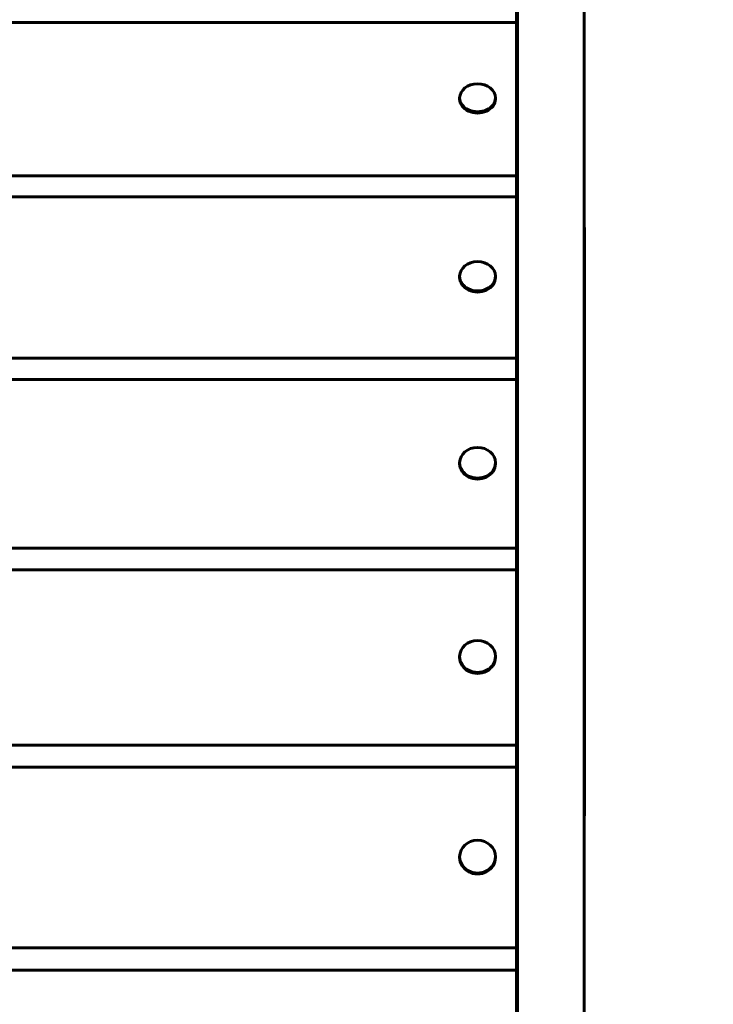
# Model space of a CAD drawing. Units: millimetres. Extents: x 1111 to 9263, y 1106 to 8531.
# Drawn here: x 6472 to 6820, y 5768 to 6263 of the extents above; entities that cross this region are included whole.
import ezdxf

# ---------------------------------------------------------------- set-up
doc = ezdxf.new("R2010")
doc.units = ezdxf.units.MM
doc.linetypes.add('K5LT_BASIC', pattern=[0])
doc.linetypes.add('K5LT_THIN', pattern=[0])
doc.styles.add('KDIMTEXTSTYLE', font='GOST_AU.SHX', dxfattribs={"width": 0.96, "oblique": 15, "height": 5})
doc.dimstyles.new('KDIMSTYLE (1.00)', dxfattribs={"dimtxt": 5, "dimasz": 1, "dimexe": 2, "dimexo": 0, "dimgap": 1, "dimtad": 1, "dimtxsty": 'KDIMTEXTSTYLE', "dimsah": 1, "dimcen": 0, "dimdle": 1, "dimadec": 0, "dimazin": 0, "dimtfac": 0.667, "dimtmove": 0, "dimatfit": 3, "dimfxl": 1, "dimtvp": 1, "dimtolj": 1, "dimtzin": 0, "dimarcsym": 0})

# ---------------------------------------------------------------- blocks, each defined once
blk = doc.blocks.new('KDIMARROW_01')
blk.add_hatch(color=0).paths.add_polyline_path([(0, 0), (-5, 0.66), (-4.5, 0), (-5, -0.66)])
at = {"color": 0, "linetype": 'K5LT_THIN', "lineweight": 18}
for p, q in [((-4.5, 0), (-5, 0.66)), ((-5, 0.66), (0, 0)), ((0, 0), (-5, -0.66)), ((-5, -0.66), (-4.5, 0)), ((0, 0), (-1, 0))]:
    blk.add_line(p, q, dxfattribs=at)

msp = doc.modelspace()

# ---------------------------------------------------------------- linework, layer by layer
at = {"color": 150, "linetype": 'K5LT_BASIC', "lineweight": 60, "true_color": 0x0080ff}
for p, q in [((6721.601, 5421.045), (6721.601, 6975.063)), ((6755.101, 5421.045), (6755.101, 6975.063)), ((6721.601, 5247.045), (6721.601, 6732.7)), ((6721.101, 6271.585), (6721.101, 6261.351)), ((6458.456, 6261.351), (6721.101, 6261.351)), ((6721.101, 6261.351), (6721.101, 6184.293)), ((6692.601, 6223.45), (6692.601, 6222.822)), ((6710.601, 6223.45), (6710.601, 6222.822)), ((6721.101, 6184.293), (6459.864, 6184.293)), ((6721.101, 6184.293), (6721.101, 6173.781)), ((6460.828, 6173.781), (6721.101, 6173.781)), ((6721.101, 6173.781), (6721.101, 6092.685)), ((6755.351, 6156.574), (6755.351, 5864.381)), ((6692.601, 6133.807), (6692.601, 6133.233)), ((6710.601, 6133.807), (6710.601, 6133.233)), ((6721.101, 6092.685), (6459.261, 6092.685)), ((6721.101, 6092.685), (6721.101, 6081.943)), ((6463.142, 6081.943), (6721.101, 6081.943)), ((6721.101, 6081.943), (6721.101, 5997.183)), ((6692.601, 6040.079), (6692.601, 6039.563)), ((6710.601, 6040.079), (6710.601, 6039.563)), ((6721.101, 5997.183), (6463.792, 5997.183)), ((6721.101, 5997.183), (6721.101, 5986.26)), ((6463.076, 5986.26), (6721.101, 5986.26)), ((6721.101, 5986.26), (6721.101, 5898.226)), ((6692.601, 5942.7), (6692.601, 5942.243)), ((6710.601, 5942.7), (6710.601, 5942.243)), ((6721.101, 5898.226), (6458.232, 5898.226)), ((6721.101, 5898.226), (6721.101, 5887.173)), ((6462.249, 5887.173), (6721.101, 5887.173)), ((6721.101, 5887.173), (6721.101, 5796.27)), ((6692.601, 5842.118), (6692.601, 5841.722)), ((6710.601, 5842.118), (6710.601, 5841.722)), ((6721.101, 5796.27), (6461.161, 5796.27)), ((6721.101, 5796.27), (6721.101, 5785.139)), ((6459.63, 5785.139), (6721.101, 5785.139)), ((6721.101, 5785.139), (6721.101, 5691.785))]:
    msp.add_line(p, q, dxfattribs=at)
for centre, major_axis, ratio, start_param, end_param in [((6701.601, 6223.45), (-9, 0), 0.7783649, 3.1415927, 6.2831853), ((6701.601, 6223.45), (-9, 0), 0.7783649, 0, 3.1415927), ((6701.601, 6222.822), (-9, 0), 0.7783649, 0, 3.1415927), ((6738.601, 6156.574), (-16.75, 0), 0.9271839, 3.1415927, 3.314582), ((6738.601, 6156.574), (-16.75, 0), 0.9271839, 2.9686034, 3.1415927), ((6701.601, 6133.807), (-9, 0), 0.819152, 3.1415927, 6.2831853), ((6701.601, 6133.807), (-9, 0), 0.819152, 0, 3.1415927), ((6701.601, 6133.233), (-9, 0), 0.819152, 0, 3.1415927), ((6701.601, 6040.079), (-9, 0), 0.8561669, 3.1415927, 6.2831853), ((6701.601, 6040.079), (-9, 0), 0.8561669, 0, 3.1415927), ((6701.601, 6039.563), (-9, 0), 0.8561669, 0, 3.1415927), ((6701.601, 5942.7), (-9, 0), 0.889239, 3.1415927, 6.2831853), ((6701.601, 5942.7), (-9, 0), 0.889239, 0, 3.1415927), ((6701.601, 5942.243), (-9, 0), 0.889239, 0, 3.1415927), ((6738.601, 5864.381), (-16.75, 0), 0.9271839, 2.9686034, 3.1415927), ((6701.601, 5842.118), (-9, 0), 0.9182161, 3.1415927, 6.2831853), ((6701.601, 5842.118), (-9, 0), 0.9182161, 0, 3.1415927), ((6701.601, 5841.722), (-9, 0), 0.9182161, 0, 3.1415927)]:
    msp.add_ellipse(centre, major_axis=major_axis, ratio=ratio, start_param=start_param, end_param=end_param, dxfattribs=at)

# ---------------------------------------------------------------- dimensions: what is measured, and where the dimension line sits
at = {"color": 7}
msp.add_linear_dim(base=(9261.37, 8531.045), p1=(5828.601, 1861.544), p2=(6738.351, 8531.045), angle=90, location=(9261.37, 5196.295), dimstyle='KDIMSTYLE (1.00)', override={"dimexo": 0, "dimpost": '\\H5.0;\\W0.965;\\Q15;<>', "dimblk1": 'KDIMARROW_01', "dimblk2": 'KDIMARROW_01', "dimse1": 0, "dimse2": 0, "dimclrt": 7, "dimtolj": 1}, dxfattribs=at).render()

doc.saveas('drawing.dxf')
